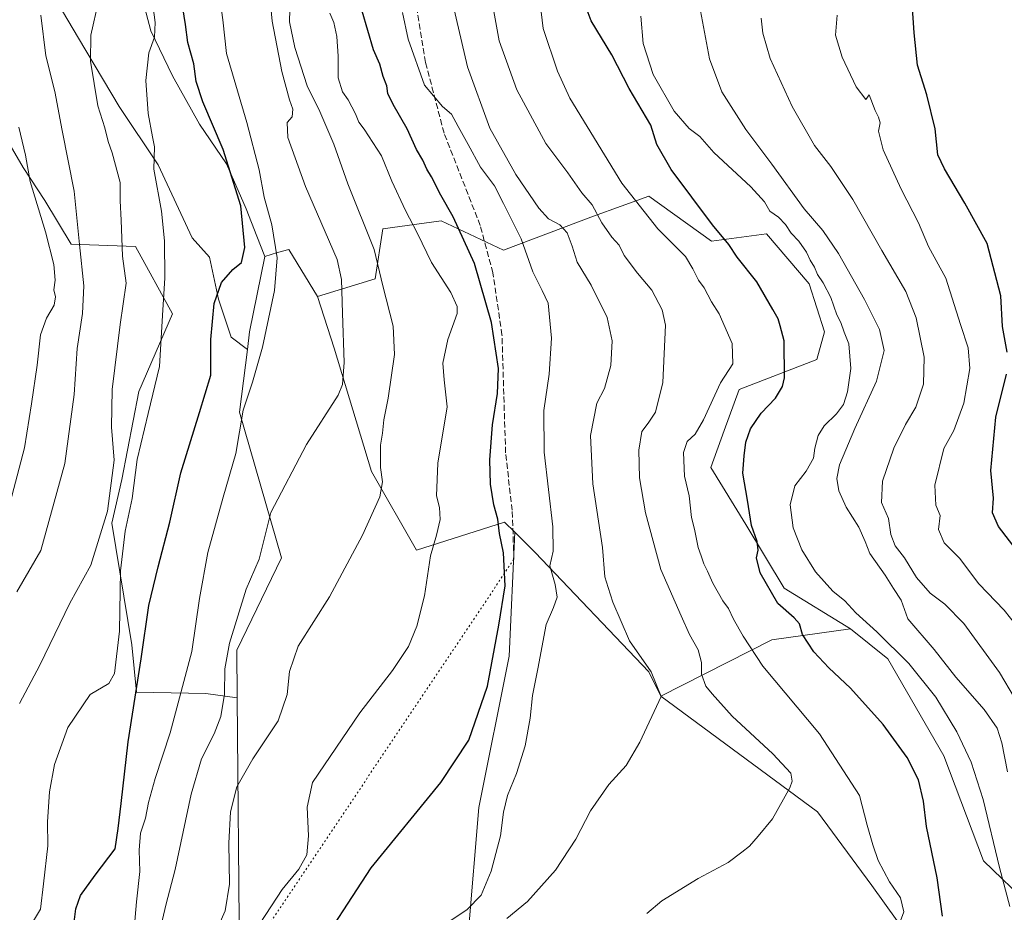
# Model space of a CAD drawing. Units: metres. Extents: x 552994 to 556432, y 4712432 to 4714782.
# Drawn here: x 554404 to 554676, y 4713238 to 4713484 of the extents above; entities that cross this region are included whole.
import ezdxf

# ---------------------------------------------------------------- set-up
doc = ezdxf.new("R2010")
doc.units = ezdxf.units.M
doc.header["$MEASUREMENT"] = 0
doc.linetypes.add('DGN Style 3', pattern=[2.307223458686699, 1.648016756204785, -0.6592067024819142])
doc.linetypes.add('DGN Style 5', pattern=[1.1536117293433497, 0.4944050268614355, -0.6592067024819142])
for name, color, linetype, lineweight in [('Arbolado forestal CxS', 92, 'Continuous', 0), ('Cultivos herbáceos CxS', 92, 'Continuous', 0), ('Cultivos leñosos CxS', 92, 'Continuous', 0), ('Curva de nivel maestra', 30, 'Continuous', 30), ('Curva de nivel normal', 30, 'Continuous', 0), ('Matorral CxS', 135, 'Continuous', 0), ('Senda', 7, 'DGN Style 3', 0), ('Senda virtual', 7, 'DGN Style 5', 0)]:
    doc.layers.add(name, color=color, linetype=linetype, lineweight=lineweight)

# ---------------------------------------------------------------- blocks, each defined once
blk = doc.blocks.new('*U9')
at = {"layer": 'Cultivos leñosos CxS', "color": 92, "linetype": 'Continuous', "lineweight": 0}
for points in [[(554695.9528999999, 4713131.034299999, 669.7608000000037), (554625.2260999996, 4713090.958100001, 664.667300000001), (554612.3980999999, 4713099.4715, 665.1199000000051), (554564.8793000003, 4713129.415899999, 673.5552000000025), (554542.1524999999, 4713125.2861, 678.1085000000021), (554537.0569000002, 4713131.2481, 678.917100000006), (554542.1529000001, 4713169.686899999, 680.7149000000063), (554533.4524999997, 4713195.192299999, 686.2826999999961), (554534.5636999998, 4713211.728499999, 688.218200000003), (554535.9555000003, 4713223.3795, 689.4602000000014), (554527.6919, 4713232.6721, 694.6071999999986), (554530.5373000001, 4713266.7455, 698.4113000000071), (554538.8967000004, 4713308.542500001, 699.6843999999984), (554540.4090999998, 4713342.7487, 698.8665000000037), (554546.0837000003, 4713337.074100001, 696.7066000000051), (554577.4669000005, 4713304.181100001, 690.1379000000015), (554580.7594999997, 4713297.5011, 689.995299999995), (554624.0159, 4713265.5723, 683.8902999999991), (554638.9823000003, 4713245.180299999, 681.3555000000051), (554667.4732999997, 4713205.538899999, 674.131899999993), (554693.4867000004, 4713139.882900001, 670.3074000000051)], [(554487.2965000002, 4713023.983100001, 689.8573000000034), (554462.7314999999, 4712984.323100001, 692.9510000000009), (554446.2018999998, 4712986.388300001, 699.1564999999973), (554445.1783999996, 4713006.2423, 700.9002000000038), (554447.3986999998, 4713039.312899999, 703.8944000000047), (554455.5011, 4713056.6021, 705.5578999999999), (554457.5673000002, 4713098.936899999, 705.4496000000072), (554462.7326999997, 4713129.9143, 699.1665999999968), (554474.5299000005, 4713158.766100001, 695.7271000000037), (554475.6648000004, 4713161.5415, 695.6272999999928), (554489.2214000003, 4713158.7819, 693.3027000000002), (554486.6098999997, 4713153.512499999, 693.2590000000055), (554491.9627, 4713132.710899999, 691.735799999995), (554493.7231000002, 4713090.675899999, 692.6411999999982), (554496.8217000002, 4713057.633500001, 691.0008999999991)]]:
    blk.add_polyline3d(points, close=True, dxfattribs=at)
blk = doc.blocks.new('*U17')
at = {"layer": 'Arbolado forestal CxS', "color": 92, "linetype": 'Continuous', "lineweight": 0}
for points in [[(554433.0477, 4713507.3477, 735.1304999999993), (554439.9885, 4713481.069900001, 730.9677999999985), (554445.9380999999, 4713468.673699999, 728.5777999999991), (554453.3750999998, 4713455.286699999, 726.6984999999986), (554460.8125, 4713444.378699999, 725.0543000000035), (554466.2663000004, 4713431.983100001, 724.4179000000004), (554469.1984999999, 4713424.461100001, 723.632500000007), (554471.3866999997, 4713418.8477, 722.2811999999976), (554467.2280000001, 4713398.0437, 722.3411000000052), (554466.6139000002, 4713393.1259, 722.0004000000046), (554462.0872999998, 4713396.574300001, 723.656099999993), (554458.6155000003, 4713406.990300001, 725.5850999999967), (554456.1749, 4713418.603700001, 726.7868000000017), (554451.3734999998, 4713423.915300001, 727.969299999997), (554441.9611000001, 4713444.085700001, 730.0644999999931), (554431.2039000001, 4713460.2225, 733.3227999999945), (554419.9985999997, 4713479.0481, 736.4535999999936), (554409.6897, 4713496.529300001, 739.9671999999993)], [(554396.7763999999, 4713456.835899999, 748.4440000000033), (554404.6744999997, 4713443.399800001, 746.0476999999955), (554410.6940000001, 4713434.283299999, 744.4692000000068), (554417.9016000004, 4713422.255000001, 741.7418999999937), (554417.9148000004, 4713422.227700001, 741.7388999999966), (554435.6661, 4713421.5701, 733.9636000000029), (554445.9112999998, 4713402.941500001, 729.6888000000035), (554436.5966999996, 4713381.5189, 732.607799999998), (554431.9397, 4713357.302300001, 734.1861000000063), (554429.1453, 4713345.1939, 734.5837999999932), (554434.7335000001, 4713311.662900001, 728.4223999999958), (554435.9789000005, 4713298.586100001, 726.3991999999998), (554455.1425000001, 4713298.206499999, 718.5182999999961), (554463.7659, 4713296.974500001, 714.0638999999939), (554464.4308000002, 4713225.1073, 706.5739999999934)]]:
    blk.add_polyline3d(points, dxfattribs=at)

msp = doc.modelspace()

# ---------------------------------------------------------------- linework, layer by layer
at = {"layer": 'Arbolado forestal CxS', "color": 92, "linetype": 'Continuous', "lineweight": 0, "extrusion": (0.6868284213231425, -0.1352402024551817, 0.7141266045335669), "elevation": -256101.2118021284, "flags": 128}
msp.add_lwpolyline([(4731740.661000249, 262295.1783070953), (4731719.445499605, 262295.2638764988), (4731714.501708291, 262294.7771737312)], dxfattribs=at)
at = {"layer": 'Arbolado forestal CxS', "color": 92, "linetype": 'Continuous', "lineweight": 0, "extrusion": (0.1989627541482139, 0.3357367480902575, 0.9207033498600602), "elevation": 1693403.372093077, "flags": 128}
msp.add_lwpolyline([(1925786.7383102, -3993331.578522861), (1925803.82169724, -3993316.672683795), (1925822.290471055, -3993285.258241042)], dxfattribs=at)
at = {"layer": 'Arbolado forestal CxS', "color": 92, "linetype": 'Continuous', "lineweight": 0}
for points in [[(554433.0477, 4713507.3477, 735.1304999999993), (554439.9885, 4713481.069900001, 730.9677999999985), (554445.9380999999, 4713468.673699999, 728.5777999999991), (554453.3750999998, 4713455.286699999, 726.6984999999986), (554460.8125, 4713444.378699999, 725.0543000000035), (554466.2663000004, 4713431.983100001, 724.4179000000004), (554469.1984999999, 4713424.461100001, 723.632500000007), (554471.3866999997, 4713418.8477, 722.2811999999976)], [(554466.6139000002, 4713393.1259, 722.0004000000046), (554462.0872999998, 4713396.574300001, 723.656099999993), (554458.6155000003, 4713406.990300001, 725.5850999999967), (554456.1749, 4713418.603700001, 726.7868000000017), (554451.3734999998, 4713423.915300001, 727.969299999997), (554441.9611000001, 4713444.085700001, 730.0644999999931), (554431.2039000001, 4713460.2225, 733.3227999999945), (554419.9985999997, 4713479.0481, 736.4535999999936), (554409.6897, 4713496.529300001, 739.9671999999993)], [(554367.1070999998, 4713491.150900001, 757.1257999999943), (554368.2325999998, 4713473.7062, 757.4872999999934), (554383.4879999999, 4713474.163699999, 753.1046000000061), (554396.7763999999, 4713456.835899999, 748.4440000000033), (554404.6744999997, 4713443.399800001, 746.0476999999955), (554410.6940000001, 4713434.283299999, 744.4692000000068), (554417.9016000004, 4713422.255000001, 741.7418999999937), (554417.9148000004, 4713422.227700001, 741.7388999999966), (554435.6661, 4713421.5701, 733.9636000000029), (554445.9112999998, 4713402.941500001, 729.6888000000035), (554436.5966999996, 4713381.5189, 732.607799999998), (554431.9397, 4713357.302300001, 734.1861000000063), (554429.1453, 4713345.1939, 734.5837999999932), (554434.7335000001, 4713311.662900001, 728.4223999999958), (554435.9789000005, 4713298.586100001, 726.3991999999998), (554455.1425000001, 4713298.206499999, 718.5182999999961), (554463.7659, 4713296.974500001, 714.0638999999939)], [(554693.4867000004, 4713139.882900001, 670.3074000000051), (554667.4732999997, 4713205.538899999, 674.131899999993), (554638.9823000003, 4713245.180299999, 681.3555000000051), (554624.0159, 4713265.5723, 683.8902999999991), (554580.7594999997, 4713297.5011, 689.995299999995), (554611.3935000002, 4713312.967700001, 677.735400000005), (554633.0867, 4713316.0647, 671.9182000000001), (554643.4167, 4713307.804300001, 671.3622000000032), (554658.9121000003, 4713280.9571, 672.6263000000035), (554669.8598999997, 4713252.040899999, 671.5449999999983), (554682.6709000003, 4713239.6547, 666.6315999999933)], [(554633.0867, 4713316.0647, 671.9182000000001), (554643.4167, 4713307.804300001, 671.3622000000032), (554658.9121000003, 4713280.9571, 672.6263000000035), (554669.8598999997, 4713252.040899999, 671.5449999999983), (554682.6709000003, 4713239.6547, 666.6315999999933), (554713.7147000004, 4713247.388300001, 652.5338999999949), (554738.4870999996, 4713246.361099999, 643.093200000003), (554758.0821000002, 4713260.3049, 636.3757000000041), (554752.6969, 4713296.070699999, 634.2874000000012)], [(554463.7659, 4713296.974500001, 714.0638999999939), (554464.4308000002, 4713225.1073, 706.5739999999934), (554470.8753000004, 4713185.1753, 698.840400000001), (554476.0399000002, 4713162.458900001, 695.5776999999945), (554475.6648000004, 4713161.5415, 695.6272999999928)], [(554580.7594999997, 4713297.5011, 689.995299999995), (554624.0159, 4713265.5723, 683.8902999999991), (554638.9823000003, 4713245.180299999, 681.3555000000051), (554667.4732999997, 4713205.538899999, 674.131899999993), (554693.4867000004, 4713139.882900001, 670.3074000000051), (554695.9528999999, 4713131.034299999, 669.7608000000037), (554625.2260999996, 4713090.958100001, 664.667300000001)]]:
    msp.add_polyline3d(points, dxfattribs=at)
at = {"layer": 'Cultivos herbáceos CxS', "color": 92, "linetype": 'Continuous', "lineweight": 0, "extrusion": (0.6868284213231425, -0.1352402024551817, 0.7141266045335669), "elevation": -256101.2118021284, "flags": 128}
msp.add_lwpolyline([(4731740.661000249, 262295.1783070953), (4731719.445499605, 262295.2638764988), (4731714.501708291, 262294.7771737312)], dxfattribs=at)
at = {"layer": 'Cultivos herbáceos CxS', "color": 92, "linetype": 'Continuous', "lineweight": 0}
for points in [[(554464.4308000002, 4713225.1073, 706.5739999999934), (554463.7659, 4713296.974500001, 714.0638999999939), (554463.6442999998, 4713310.1151, 714.9566999999952), (554476.0667000003, 4713335.685900001, 713.5629999999946), (554464.4561000001, 4713375.851700001, 721.3614999999991), (554466.6139000002, 4713393.1259, 722.0004000000046), (554467.2280000001, 4713398.0437, 722.3411000000052), (554471.3866999997, 4713418.8477, 722.2811999999976), (554474.8897000002, 4713419.8671, 720.6570000000065), (554478.0286999998, 4713420.7805, 719.3196999999927), (554485.9386999998, 4713407.752499999, 717.9401000000071), (554490.5295000002, 4713393.5087, 716.6230999999971), (554500.8601000002, 4713359.4341, 711.3705999999949), (554513.2556999996, 4713337.7501, 707.2747999999993), (554537.6343, 4713345.523700001, 699.846000000005), (554540.4090999998, 4713342.7487, 698.8665000000037), (554538.8967000004, 4713308.542500001, 699.6843999999984), (554530.5373000001, 4713266.7455, 698.4113000000071), (554527.6919, 4713232.6721, 694.6071999999986)], [(554485.9386999998, 4713407.752499999, 717.9401000000071), (554478.0286999998, 4713420.7805, 719.3196999999927), (554474.8897000002, 4713419.8671, 720.6570000000065), (554471.3866999997, 4713418.8477, 722.2811999999976)], [(554485.9386999998, 4713407.752499999, 717.9401000000071), (554490.5295000002, 4713393.5087, 716.6230999999971), (554500.8601000002, 4713359.4341, 711.3705999999949), (554513.2556999996, 4713337.7501, 707.2747999999993), (554537.6343, 4713345.523700001, 699.846000000005), (554540.4090999998, 4713342.7487, 698.8665000000037)], [(554466.6139000002, 4713393.1259, 722.0004000000046), (554464.4561000001, 4713375.851700001, 721.3614999999991), (554476.0667000003, 4713335.685900001, 713.5629999999946), (554463.6442999998, 4713310.1151, 714.9566999999952), (554463.7659, 4713296.974500001, 714.0638999999939)], [(554540.4090999998, 4713342.7487, 698.8665000000037), (554538.8967000004, 4713308.542500001, 699.6843999999984), (554530.5373000001, 4713266.7455, 698.4113000000071), (554527.6919, 4713232.6721, 694.6071999999986)], [(554463.7659, 4713296.974500001, 714.0638999999939), (554464.4308000002, 4713225.1073, 706.5739999999934), (554470.8753000004, 4713185.1753, 698.840400000001), (554476.0399000002, 4713162.458900001, 695.5776999999945), (554475.6648000004, 4713161.5415, 695.6272999999928)]]:
    msp.add_polyline3d(points, dxfattribs=at)
at = {"layer": 'Cultivos leñosos CxS', "color": 92, "linetype": 'Continuous', "lineweight": 0, "extrusion": (0.1989627541482139, 0.3357367480902575, 0.9207033498600602), "elevation": 1693403.372093077, "flags": 128}
msp.add_lwpolyline([(1925786.7383102, -3993331.578522861), (1925803.82169724, -3993316.672683795), (1925822.290471055, -3993285.258241042)], dxfattribs=at)
at = {"layer": 'Cultivos leñosos CxS', "color": 92, "linetype": 'Continuous', "lineweight": 0}
msp.add_polyline3d([(554633.0867, 4713316.0647, 671.9182000000001), (554611.3935000002, 4713312.967700001, 677.735400000005), (554580.7594999997, 4713297.5011, 689.995299999995), (554577.4669000005, 4713304.181100001, 690.1379000000015), (554546.0837000003, 4713337.074100001, 696.7066000000051), (554540.4090999998, 4713342.7487, 698.8665000000037), (554537.6343, 4713345.523700001, 699.846000000005), (554513.2556999996, 4713337.7501, 707.2747999999993), (554500.8601000002, 4713359.4341, 711.3705999999949), (554490.5295000002, 4713393.5087, 716.6230999999971), (554485.9386999998, 4713407.752499999, 717.9401000000071), (554501.8766999999, 4713412.6065, 711.5570000000008), (554503.9556999998, 4713426.476500001, 708.3147000000026), (554520.0796999997, 4713428.668299999, 701.5963000000047), (554537.3006999996, 4713420.574899999, 697.2743999999948), (554562.1637000004, 4713429.942500001, 685.7566999999982), (554577.4089000003, 4713435.490499999, 678.3227000000043), (554594.7326999997, 4713423.007300001, 676.3361000000004), (554609.9775, 4713425.088099999, 671.2874000000012), (554621.7577000001, 4713411.217900001, 670.7636000000057), (554625.9153000005, 4713398.0419, 671.186400000006), (554623.8365000002, 4713390.413699999, 672.3415999999997), (554602.3541000001, 4713382.0919, 679.2498999999953), (554598.2392999995, 4713370.822899999, 678.5869999999995), (554594.5280999999, 4713360.618100001, 678.4824999999983), (554604.2039000001, 4713344.8237, 675.5215000000027), (554614.8277000003, 4713327.306700001, 674.444399999993)], close=True, dxfattribs=at)
for points in [[(554633.0867, 4713316.0647, 671.9182000000001), (554614.8277000003, 4713327.306700001, 674.444399999993), (554604.2039000001, 4713344.8237, 675.5215000000027), (554594.5280999999, 4713360.618100001, 678.4824999999983), (554598.2392999995, 4713370.822899999, 678.5869999999995), (554602.3541000001, 4713382.0919, 679.2498999999953), (554623.8365000002, 4713390.413699999, 672.3415999999997), (554625.9153000005, 4713398.0419, 671.186400000006), (554621.7577000001, 4713411.217900001, 670.7636000000057), (554609.9775, 4713425.088099999, 671.2874000000012), (554594.7326999997, 4713423.007300001, 676.3361000000004), (554577.4089000003, 4713435.490499999, 678.3227000000043), (554562.1637000004, 4713429.942500001, 685.7566999999982), (554537.3006999996, 4713420.574899999, 697.2743999999948), (554520.0796999997, 4713428.668299999, 701.5963000000047), (554503.9556999998, 4713426.476500001, 708.3147000000026), (554501.8766999999, 4713412.6065, 711.5570000000008), (554485.9386999998, 4713407.752499999, 717.9401000000071)], [(554485.9386999998, 4713407.752499999, 717.9401000000071), (554490.5295000002, 4713393.5087, 716.6230999999971), (554500.8601000002, 4713359.4341, 711.3705999999949), (554513.2556999996, 4713337.7501, 707.2747999999993), (554537.6343, 4713345.523700001, 699.846000000005), (554540.4090999998, 4713342.7487, 698.8665000000037)], [(554540.4090999998, 4713342.7487, 698.8665000000037), (554538.8967000004, 4713308.542500001, 699.6843999999984), (554530.5373000001, 4713266.7455, 698.4113000000071), (554527.6919, 4713232.6721, 694.6071999999986)], [(554540.4090999998, 4713342.7487, 698.8665000000037), (554546.0837000003, 4713337.074100001, 696.7066000000051), (554577.4669000005, 4713304.181100001, 690.1379000000015), (554580.7594999997, 4713297.5011, 689.995299999995)], [(554580.7594999997, 4713297.5011, 689.995299999995), (554624.0159, 4713265.5723, 683.8902999999991), (554638.9823000003, 4713245.180299999, 681.3555000000051), (554667.4732999997, 4713205.538899999, 674.131899999993), (554693.4867000004, 4713139.882900001, 670.3074000000051), (554695.9528999999, 4713131.034299999, 669.7608000000037), (554625.2260999996, 4713090.958100001, 664.667300000001)]]:
    msp.add_polyline3d(points, dxfattribs=at)
at = {"layer": 'Curva de nivel maestra', "color": 30, "linetype": 'Continuous', "lineweight": 30, "flags": 128}
for points, elevation in [([(554658.5300000003, 4713236.720100001), (554657.04, 4713247.340100001), (554654.0800000001, 4713261.5001), (554653.3099999996, 4713268.460100001), (554651.8600000005, 4713274.360099999), (554648.7400000002, 4713280.5701), (554642.1299999999, 4713289.630100001), (554633.1399999997, 4713299.640100001), (554627.1100000005, 4713305.280099999), (554623.0199999996, 4713309.710100001), (554619.8700000001, 4713314.5001), (554619.0300000003, 4713317.460100001), (554617.5700000003, 4713319.0801), (554613.0599999996, 4713323.0701), (554608.2000000002, 4713331.470100001), (554607.1500000004, 4713335.610099999), (554607.5999999996, 4713337.7601), (554607.3200000003, 4713340.130100001), (554605.7999999998, 4713344.5601), (554604.7199999997, 4713351.600099999), (554603.4000000004, 4713359.030099999), (554603.7300000004, 4713363.7501), (554604.2000000002, 4713367.610099999), (554605.54, 4713371.200099999), (554608.4600000001, 4713375.610099999), (554612.4500000002, 4713379.7501), (554614.3499999996, 4713382.890100001), (554614.8799999999, 4713385.360099999), (554614.7800000003, 4713395.540100001), (554613.75, 4713399.710100001), (554613.1900000004, 4713401.630100001), (554611.7000000002, 4713404.190099999), (554607.2999999998, 4713411.790100001), (554601.79, 4713418.610099999), (554599.5700000003, 4713422.1501), (554595.0199999996, 4713427.550100001), (554583.6200000001, 4713442.840100001), (554579.6900000004, 4713449.7401), (554577.9500000002, 4713455.0701), (554572, 4713465.170100001), (554567.2400000002, 4713474.450099999), (554561.5300000003, 4713483.8301), (554558.2199999997, 4713492.7301)], 675), ([(554418.29, 4713231.440099999), (554419.2300000004, 4713238.770099999), (554420.4900000002, 4713242.440099999), (554424.54, 4713248.100099999), (554430.0499999998, 4713255.3101), (554430.8799999999, 4713260.920100001), (554431.7199999997, 4713267.860099999), (554433.6799999997, 4713284.9001), (554437.25, 4713307.7601), (554439.3899999997, 4713322.4801), (554441.9400000004, 4713333.120100001), (554445.1699999999, 4713345.5101), (554448.2199999997, 4713359.110099999), (554453.4199999999, 4713375.7401), (554456.4900000002, 4713386.040100001), (554456.4800000004, 4713395.940099999), (554457.4100000003, 4713405.870100001), (554459.4900000002, 4713411.610099999), (554462.5599999996, 4713415.2601), (554464.9800000004, 4713417.1501), (554465.8700000001, 4713421.3201), (554464.8099999996, 4713432.8101), (554459.9600000001, 4713448.370100001), (554454.2800000003, 4713461.520099999), (554452.4900000002, 4713467.0701), (554451.8399999999, 4713472.0001), (554450.2000000002, 4713477.8301), (554449.5499999998, 4713482.840100001), (554448.5099999999, 4713489.1501)], 725), ([(554676.4199999999, 4713392.420100001), (554675.1200000001, 4713399.460100001), (554674.6600000003, 4713407.9301), (554670.8799999999, 4713422.370100001), (554664.7000000002, 4713433.520099999), (554659.1100000005, 4713442.970100001), (554657.2100000001, 4713446.9001), (554656.5300000003, 4713454.0701), (554654.2300000004, 4713463.380100001), (554651.6399999997, 4713471.610099999), (554650.7000000002, 4713480.5101), (554650.1699999999, 4713488.7601)], 650), ([(554484.1299999999, 4713224.4801), (554500.7800000003, 4713250.0801), (554519.9900000002, 4713273.6501), (554527.7199999997, 4713285.3201), (554532.8799999999, 4713300.2401), (554536.0700000003, 4713317.030099999), (554537.7999999998, 4713327.940099999), (554537.3399999999, 4713337.0001), (554536.2199999997, 4713342.360099999), (554535.7199999997, 4713346.3301), (554534.6200000001, 4713350.2501), (554533.7100000001, 4713355.9801), (554533.5199999996, 4713362.670100001), (554534.2800000003, 4713372.3201), (554535.6399999997, 4713381.040100001), (554535.8899999997, 4713387.940099999), (554534.04, 4713400.620100001), (554529.3399999999, 4713416.870100001), (554523.4299999997, 4713429.790100001), (554520.0499999998, 4713435.780099999), (554517.4800000004, 4713440.840100001), (554516.1299999999, 4713442.920100001), (554515, 4713445.440099999), (554513.3200000003, 4713448.360099999), (554510.7100000001, 4713454.0101), (554506.8200000003, 4713460.720100001), (554505.4199999999, 4713463.7501), (554505.0999999996, 4713465.9001), (554504.0599999996, 4713468.520099999), (554503.1299999999, 4713471.920100001), (554501.3799999999, 4713475.840100001), (554498.2800000003, 4713486.5001)], 700.0000000000001), ([(554680.0999999996, 4713336.390100001), (554673.9699999997, 4713344.3301), (554672.3700000001, 4713348.020099999), (554672.5700000003, 4713352.100099999), (554671.8899999997, 4713359.770099999), (554673.2800000003, 4713374.5001), (554676.2100000001, 4713386.350099999)], 650)]:
    msp.add_lwpolyline(points, dxfattribs=dict(at, elevation=elevation))
at = {"layer": 'Curva de nivel normal', "color": 30, "linetype": 'Continuous', "lineweight": 0, "flags": 128}
for points, elevation in [([(554441.5999999996, 4713229.0801), (554444.1200000001, 4713239.800100001), (554446.6900000004, 4713249.640100001), (554451.0599999996, 4713270.390100001), (554453.8899999997, 4713280.170100001), (554457.4699999997, 4713287.040100001), (554459.2800000003, 4713291.860099999), (554460.2599999999, 4713298.040100001), (554460.3499999996, 4713305.0101), (554461.6600000003, 4713312.0801), (554466.3099999996, 4713327.0101), (554469.8200000003, 4713335.2501), (554473.0999999996, 4713348.140100001), (554482.9500000002, 4713366.920100001), (554491.6500000004, 4713380.540100001), (554492.8600000005, 4713383.520099999), (554493.29, 4713389.5601), (554492.8300000001, 4713403.170100001), (554492.5800000001, 4713412.5001), (554491.3700000001, 4713417.960100001), (554482.6500000004, 4713438.110099999), (554477.8099999996, 4713451.6601), (554477.5800000001, 4713455.8301), (554478.9500000002, 4713457.3201), (554479.1699999999, 4713459.4801), (554478.2300000004, 4713462.020099999), (554476.1100000005, 4713469.9001), (554473.4299999997, 4713483.7401), (554471.5199999996, 4713504.020099999)], 715), ([(554405.4699999997, 4713231.9801), (554409.5099999999, 4713238.720100001), (554410.3099999996, 4713245.6801), (554411.4600000001, 4713256.190099999), (554411.4000000004, 4713262.770099999), (554411.9400000004, 4713271.100099999), (554413.3799999999, 4713278.620100001), (554417.0099999999, 4713288.790100001), (554423.1500000004, 4713297.9001), (554428.3399999999, 4713300.920100001), (554429.9000000004, 4713303.7301), (554431.3099999996, 4713315.390100001), (554431.6100000005, 4713332.0601), (554432.8399999999, 4713343.0001), (554434.7699999996, 4713352.0601), (554436.2100000001, 4713362.7401), (554439.2000000002, 4713375.5001), (554442.3499999996, 4713388.420100001), (554443.1799999997, 4713402.530099999), (554443.7800000003, 4713412.950099999), (554443.7199999997, 4713423.170100001), (554442.8799999999, 4713431.3301), (554440.7999999998, 4713442.920100001), (554440.9400000004, 4713449.050100001), (554440.3600000005, 4713451.8201), (554439.25, 4713458.2601), (554438.5999999996, 4713467.4101), (554439.4299999997, 4713475.0601), (554440.9800000004, 4713479.350099999), (554441.0999999996, 4713483.4001), (554439.8799999999, 4713493.280099999)], 730), ([(554435.3200000003, 4713233.220100001), (554435.9500000002, 4713240.700099999), (554436.9100000003, 4713249.0601), (554436.75, 4713254.9801), (554437.0999999996, 4713259.6601), (554438.5099999999, 4713263.770099999), (554439.3099999996, 4713268.100099999), (554441.1600000003, 4713274.7601), (554445.29, 4713287.350099999), (554451.2300000004, 4713309.7601), (554453.3499999996, 4713324.4301), (554455.7199999997, 4713337.090100001), (554459.8799999999, 4713352.420100001), (554463.3899999997, 4713364.420100001), (554465.4600000001, 4713376.420100001), (554467.9900000002, 4713384.0801), (554470.7699999996, 4713393.7501), (554474.1299999999, 4713409.420100001), (554474.7800000003, 4713418.460100001), (554473.3899999997, 4713427.5601), (554471.2199999997, 4713435.200099999), (554469.8099999996, 4713442.690099999), (554466.4900000002, 4713455.8101), (554460.8399999999, 4713474.8101), (554459.8099999996, 4713484.0801), (554458.5999999996, 4713493.0001)], 720), ([(554576.8499999996, 4713237.4801), (554581.0199999996, 4713240.960100001), (554591.0199999996, 4713247.1501), (554599.3799999999, 4713251.590100001), (554603.1100000005, 4713254.370100001), (554605.2599999999, 4713256.0701), (554607.5899999999, 4713258.800100001), (554611.6100000005, 4713263.610099999), (554616.3499999996, 4713272.190099999), (554617.0199999996, 4713273.9901), (554616.6900000004, 4713276.170100001), (554611.7000000002, 4713281.540100001), (554600.4500000002, 4713291.950099999), (554594.9199999999, 4713298.0801), (554593.1399999997, 4713300.2401), (554592, 4713303.5801), (554592.0199999996, 4713306.780099999), (554591.0700000003, 4713310.220100001), (554588.6600000003, 4713314.4801), (554586.3499999996, 4713319.6601), (554580.7699999996, 4713332.440099999), (554576.4900000002, 4713348.0801), (554574.8700000001, 4713357.7501), (554574.6500000004, 4713365.3301), (554575.4699999997, 4713370.550100001), (554577.2699999996, 4713372.8101), (554579.2699999996, 4713375.890100001), (554581.2800000003, 4713384.0101), (554582.0599999996, 4713399.870100001), (554581.1500000004, 4713404.0601), (554578.2699999996, 4713409.550100001), (554574.3099999996, 4713414.190099999), (554570.6600000003, 4713419.110099999), (554569.2199999997, 4713421.9101), (554567.1900000004, 4713424.140100001), (554564.4600000001, 4713428.0801), (554561.8399999999, 4713433.050100001), (554558.9800000004, 4713436.350099999), (554555.0499999998, 4713441.860099999), (554549, 4713449.9901), (554541.0199999996, 4713464.800100001), (554536.0999999996, 4713478.370100001), (554533.5599999996, 4713492.590100001)], 685), ([(554458.7100000001, 4713234.2601), (554460.4600000001, 4713238.2401), (554461.6799999997, 4713245.620100001), (554461.4600000001, 4713256.870100001), (554461.9500000002, 4713265.540100001), (554463.7000000002, 4713272.460100001), (554468.1200000001, 4713280.130100001), (554475.0700000003, 4713290.6601), (554477.6299999999, 4713297.890100001), (554478.2100000001, 4713304.290100001), (554480.6100000005, 4713311.280099999), (554489.25, 4713324.920100001), (554498.3799999999, 4713341.870100001), (554503.1699999999, 4713352.4801), (554503.9100000003, 4713356.630100001), (554503.3200000003, 4713360.550100001), (554503.3399999999, 4713366.7501), (554503.9100000003, 4713370.0801), (554504.29, 4713373.7501), (554505.4500000002, 4713379.7501), (554507.1900000004, 4713391.790100001), (554506.8099999996, 4713399.620100001), (554503.9900000002, 4713410.700099999), (554501.5800000001, 4713420.770099999), (554494.3600000005, 4713438.8201), (554490.4900000002, 4713449.770099999), (554486.5899999999, 4713458.8101), (554483.1100000005, 4713465.9101), (554479.6799999997, 4713476.4801), (554478.2699999996, 4713483.600099999), (554478.4000000004, 4713490.4001)], 710), ([(554538.2400000002, 4713236.100099999), (554543.9699999997, 4713240.770099999), (554551.7100000001, 4713249.4801), (554557.25, 4713257.960100001), (554561.3399999999, 4713265.8101), (554566.3799999999, 4713273.110099999), (554571.1399999997, 4713278.3101), (554574.9500000002, 4713284.7601), (554580.8799999999, 4713297.370100001), (554578.0800000001, 4713304.1501), (554572.1399999997, 4713312.7601), (554569.8399999999, 4713318.090100001), (554567.5300000003, 4713323.4301), (554566.1900000004, 4713327.4301), (554565.3200000003, 4713330.440099999), (554564.6299999999, 4713338.460100001), (554561.9800000004, 4713356.100099999), (554561.3799999999, 4713369.420100001), (554563.0700000003, 4713378.350099999), (554565.2300000004, 4713382.340100001), (554566.9800000004, 4713388.7501), (554567.3300000001, 4713395.5001), (554565.9199999999, 4713402.0101), (554561.54, 4713410.940099999), (554557.6600000003, 4713417.2501), (554556.3200000003, 4713421.700099999), (554554.9400000004, 4713425.370100001), (554552.8899999997, 4713427.520099999), (554549.7400000002, 4713429.2301), (554547.0599999996, 4713432.130100001), (554540.6799999997, 4713441.470100001), (554533.5199999996, 4713454.2601), (554527.4000000004, 4713471.120100001), (554522.6699999999, 4713491.420100001)], 690), ([(554646.9000000004, 4713235.450099999), (554647.8700000001, 4713237.9801), (554646.9600000001, 4713241.770099999), (554643.8799999999, 4713246.2601), (554640.7300000004, 4713252.140100001), (554639.29, 4713256.470100001), (554637.6900000004, 4713261.860099999), (554635.5800000001, 4713270.0801), (554624.5300000003, 4713287.030099999), (554608.9299999997, 4713305.770099999), (554603.5, 4713314.0001), (554600.8399999999, 4713318.670100001), (554599.4600000001, 4713321.630100001), (554597.9000000004, 4713323.7301), (554595.1200000001, 4713328.610099999), (554593.6600000003, 4713331.950099999), (554592.6100000005, 4713333.950099999), (554591.9100000003, 4713336.200099999), (554591.0499999998, 4713338.540100001), (554590.0800000001, 4713343.5601), (554589.25, 4713346.7301), (554588.5700000003, 4713352.720100001), (554587.29, 4713358.1601), (554587.0599999996, 4713364.700099999), (554588.0499999998, 4713367.7501), (554590.2100000001, 4713369.7501), (554592.5800000001, 4713373.7501), (554597.2400000002, 4713383.940099999), (554600.6500000004, 4713389.170100001), (554600.4400000004, 4713394.790100001), (554596.8399999999, 4713402.9901), (554594.7800000003, 4713406.2601), (554592.6799999997, 4713410.1601), (554591.1399999997, 4713412.280099999), (554589.6200000001, 4713415.4101), (554587.5499999998, 4713418.8101), (554579.9199999999, 4713426.4301), (554570.0199999996, 4713439.0801), (554555.6699999999, 4713462.470100001), (554552.2000000002, 4713469.960100001), (554548.2599999999, 4713481.7401), (554547.1600000003, 4713491.0601)], 680), ([(554403.6900000004, 4713295.4101), (554409.29, 4713306.0001), (554417.6200000001, 4713323.090100001), (554423.3700000001, 4713333.620100001), (554427.9500000002, 4713348.540100001), (554429.8600000005, 4713362.620100001), (554429.0999999996, 4713371.7501), (554429.2300000004, 4713382.130100001), (554431.4699999997, 4713400.020099999), (554433.1100000005, 4713411.4901), (554432.1200000001, 4713418.940099999), (554431.7800000003, 4713428.8201), (554431.4900000002, 4713434.200099999), (554431.4600000001, 4713439.2601), (554429.29, 4713447.4101), (554428.1200000001, 4713450.5701), (554427.2100000001, 4713454.3201), (554425.3399999999, 4713460.350099999), (554423.2800000003, 4713472.6801), (554423.3499999996, 4713479.880100001), (554425.4900000002, 4713489.280099999)], 735), ([(554402.9199999999, 4713326.2301), (554409.5899999999, 4713337.700099999), (554416.2199999997, 4713361.710100001), (554418.7800000003, 4713380.7401), (554419.5700000003, 4713393.420100001), (554421.1200000001, 4713403.0801), (554421.4199999999, 4713410.7501), (554420.2300000004, 4713422.110099999), (554418.8099999996, 4713436.800100001), (554415.4500000002, 4713453.5701), (554413.4100000003, 4713464.3301), (554410.9199999999, 4713474.1501), (554409.54, 4713485.4001)], 740), ([(554468.5499999998, 4713232.4301), (554476.2000000002, 4713244.100099999), (554480.7999999998, 4713249.720100001), (554482.9900000002, 4713253.6501), (554483.4800000004, 4713258.920100001), (554483.0800000001, 4713266.790100001), (554484.54, 4713273.6601), (554497.6600000003, 4713292.850099999), (554506.7000000002, 4713304.530099999), (554511.0499999998, 4713311.1801), (554513.3499999996, 4713316.7401), (554515.5199999996, 4713325.110099999), (554517.1799999997, 4713336.1601), (554518.8600000005, 4713341.880100001), (554519.8200000003, 4713346.2601), (554519.6100000005, 4713349.540100001), (554518.8499999996, 4713352.7501), (554519.1600000003, 4713361.7501), (554521.7400000002, 4713377.300100001), (554520.9299999997, 4713384.800100001), (554520.5599999996, 4713389.340100001), (554521.9199999999, 4713395.9301), (554524.54, 4713403.120100001), (554524.5599999996, 4713405.0101), (554522.7599999999, 4713408.840100001), (554517.4400000004, 4713417.190099999), (554513.6100000005, 4713425.190099999), (554510.2400000002, 4713431.4801), (554506.5, 4713439.600099999), (554503.6399999997, 4713446.590100001), (554498.8600000005, 4713453.9901), (554497.3600000005, 4713455.890100001), (554496.4800000004, 4713458.220100001), (554494.4600000001, 4713462.050100001), (554492.8700000001, 4713464.2401), (554491.6900000004, 4713468.1601), (554491.6699999999, 4713474.100099999), (554491.3300000001, 4713479.5001), (554490.4900000002, 4713483.370100001), (554489.3300000001, 4713485.920100001)], 705), ([(554509.4299999997, 4713486.170100001), (554510.9900000002, 4713478.7501), (554515.4900000002, 4713466.0701), (554520.4500000002, 4713460.190099999), (554522.9900000002, 4713458.0601), (554524.7699999996, 4713454.6801), (554527.5999999996, 4713449.7401), (554530.9500000002, 4713443.420100001), (554534.8200000003, 4713438.290100001), (554537.3399999999, 4713433.4801), (554542.2400000002, 4713423.710100001), (554545.3899999997, 4713414.530099999), (554548, 4713409.4101), (554549.6299999999, 4713405.920100001), (554550.5599999996, 4713396.2401), (554549.9699999997, 4713386.370100001), (554548.4600000001, 4713376.340100001), (554548.54, 4713364.800100001), (554550.9699999997, 4713344.1801), (554551.0599999996, 4713337.440099999), (554550.0999999996, 4713333.470100001), (554551.5800000001, 4713328.280099999), (554552.0899999999, 4713324.790100001), (554551.1200000001, 4713321.9101), (554549.0800000001, 4713317.220100001), (554546.8399999999, 4713305.040100001), (554545.29, 4713297.670100001), (554544.6500000004, 4713291.4301), (554543.29, 4713283.7601), (554540.9199999999, 4713276.090100001), (554538.4299999997, 4713270.090100001), (554537.3300000001, 4713265.4301), (554536.5300000003, 4713258.880100001), (554533.9500000002, 4713249.200099999), (554531.1799999997, 4713242.5001), (554527.2400000002, 4713238.590100001), (554516.6299999999, 4713231.4001)], 695.0000000000001), ([(554677.0899999999, 4713239.4101), (554674.2599999999, 4713250.170100001), (554669.7400000002, 4713268.9801), (554666.4199999999, 4713279.2401), (554662.4600000001, 4713287.620100001), (554656.7199999997, 4713297.220100001), (554649.2699999996, 4713306.440099999), (554640.3899999997, 4713315.2301), (554634.5899999999, 4713320.420100001), (554631.5199999996, 4713323.800100001), (554628.2100000001, 4713326.470100001), (554623.4699999997, 4713331.7401), (554619.6799999997, 4713337.870100001), (554617.2999999998, 4713343.920100001), (554616.4500000002, 4713350.300100001), (554617.7300000004, 4713355.5101), (554620.9299999997, 4713359.520099999), (554622.8899999997, 4713363.170100001), (554623.2699999996, 4713365.9001), (554624.2000000002, 4713369.380100001), (554625.8499999996, 4713372.0801), (554629.2999999998, 4713375.420100001), (554631.1900000004, 4713377.920100001), (554632.3200000003, 4713381.420100001), (554633.2400000002, 4713387.920100001), (554632.7000000002, 4713394.7401), (554631.3600000005, 4713397.9101), (554630.4500000002, 4713400.610099999), (554629.3499999996, 4713402.7501), (554627.6799999997, 4713407.4801), (554625.5700000003, 4713411.550100001), (554623.9900000002, 4713413.800100001), (554623.2100000001, 4713415.850099999), (554621.9900000002, 4713417.770099999), (554620.9500000002, 4713420.0001), (554618.8700000001, 4713423.020099999), (554616.7300000004, 4713425.210100001), (554615.2199999997, 4713427.6801), (554613.2400000002, 4713429.640100001), (554610.8799999999, 4713431.340100001), (554609.3799999999, 4713433.860099999), (554605.6200000001, 4713438.0001), (554595.4299999997, 4713447.5001), (554591.5, 4713451.970100001), (554588.5800000001, 4713454.120100001), (554584.4600000001, 4713458.9301), (554578.6600000003, 4713469.0801), (554575.8399999999, 4713477.5801), (554575.2100000001, 4713485.1501)], 670), ([(554676.4600000001, 4713276.590100001), (554674.8700000001, 4713284.620100001), (554673.5800000001, 4713288.600099999), (554670.0199999996, 4713293.8301), (554662.2400000002, 4713302.7301), (554656.1799999997, 4713310.300100001), (554648.9400000004, 4713318.780099999), (554647.1200000001, 4713323.960100001), (554645, 4713327.170100001), (554642.7300000004, 4713330.860099999), (554638.4400000004, 4713336.8301), (554637.1399999997, 4713340.1601), (554635.4299999997, 4713344.1501), (554631.9600000001, 4713349.670100001), (554629.9400000004, 4713354.100099999), (554629.3899999997, 4713357.550100001), (554630.1299999999, 4713361.290100001), (554634.3300000001, 4713371.350099999), (554640.3399999999, 4713384.380100001), (554642.4000000004, 4713392.890100001), (554641.0899999999, 4713398.6601), (554636.9600000001, 4713406.9101), (554629.8300000001, 4713419.6501), (554625.4800000004, 4713425.960100001), (554620.3499999996, 4713431.940099999), (554611.4299999997, 4713444.3201), (554604.2400000002, 4713453.8301), (554597.5999999996, 4713464.2501), (554594.2100000001, 4713473.380100001), (554591.75, 4713486.6501)], 664.9999999999999), ([(554682.5499999998, 4713289.9801), (554674.25, 4713304.040100001), (554664.4299999997, 4713317.550100001), (554659.2100000001, 4713322.890100001), (554655.1600000003, 4713325.870100001), (554651.3600000005, 4713330.190099999), (554647.9900000002, 4713335.6801), (554645.4800000004, 4713338.960100001), (554644.2199999997, 4713342.0801), (554643.5800000001, 4713346.460100001), (554641.7199999997, 4713350.9301), (554641.9299999997, 4713356.7601), (554645.0999999996, 4713365.9001), (554648.3099999996, 4713372.440099999), (554651.1600000003, 4713377.190099999), (554653.2999999998, 4713383.5601), (554653.4800000004, 4713391.030099999), (554651.2100000001, 4713401.890100001), (554648.4400000004, 4713409.1501), (554641.7599999999, 4713420.440099999), (554633.79, 4713434.520099999), (554627.7000000002, 4713443.610099999), (554623.2199999997, 4713449.4801), (554617.0499999998, 4713460.200099999), (554610.9400000004, 4713473.420100001), (554608.8799999999, 4713480.450099999), (554608.4800000004, 4713484.630100001)], 660), ([(554680.8200000003, 4713314.600099999), (554675.54, 4713321.200099999), (554668.5999999996, 4713328.5101), (554663.2400000002, 4713335.5101), (554658.9500000002, 4713339.7601), (554657.4000000004, 4713343.4801), (554657.9199999999, 4713347.350099999), (554656.6699999999, 4713350.1601), (554656.4000000004, 4713355.7301), (554658.9299999997, 4713365.8301), (554661.6399999997, 4713370.7501), (554664.3899999997, 4713378.290100001), (554666.0599999996, 4713387.9001), (554665.6500000004, 4713393.620100001), (554663.5199999996, 4713400.040100001), (554659.4699999997, 4713412.8101), (554654.6200000001, 4713421.5801), (554651.9000000004, 4713428.140100001), (554647.1100000005, 4713437.420100001), (554642.1200000001, 4713448.220100001), (554640.8399999999, 4713453.4001), (554641.3499999996, 4713455.690099999), (554640.8799999999, 4713457.290100001), (554639.9299999997, 4713459.0801), (554638.2599999999, 4713463.390100001), (554637.3300000001, 4713462.170100001), (554634.6600000003, 4713465.6601), (554630.8099999996, 4713473.780099999), (554628.9699999997, 4713479.9001), (554629.4400000004, 4713485.4001)], 655), ([(554400.0800000001, 4713347.0601), (554405.0800000001, 4713365.960100001), (554407, 4713378.120100001), (554408.5300000003, 4713388.790100001), (554409.4800000004, 4713397.200099999), (554411.1100000005, 4713401.800100001), (554413.2400000002, 4713405.420100001), (554413.6200000001, 4713407.690099999), (554413.2000000002, 4713409.5801), (554413.5199999996, 4713412.3101), (554413.1399999997, 4713416.590100001), (554410.8700000001, 4713425.610099999), (554406.5899999999, 4713439.540100001), (554405.3499999996, 4713446.7401), (554403.54, 4713454.4901)], 745.0000000000001)]:
    msp.add_lwpolyline(points, dxfattribs=dict(at, elevation=elevation))
at = {"layer": 'Matorral CxS', "color": 135, "linetype": 'Continuous', "lineweight": 0}
for points in [[(554682.6709000003, 4713239.6547, 666.6315999999933), (554669.8598999997, 4713252.040899999, 671.5449999999983), (554658.9121000003, 4713280.9571, 672.6263000000035), (554643.4167, 4713307.804300001, 671.3622000000032), (554633.0867, 4713316.0647, 671.9182000000001), (554614.8277000003, 4713327.306700001, 674.444399999993), (554604.2039000001, 4713344.8237, 675.5215000000027), (554594.5280999999, 4713360.618100001, 678.4824999999983), (554598.2392999995, 4713370.822899999, 678.5869999999995), (554602.3541000001, 4713382.0919, 679.2498999999953), (554623.8365000002, 4713390.413699999, 672.3415999999997), (554625.9153000005, 4713398.0419, 671.186400000006), (554621.7577000001, 4713411.217900001, 670.7636000000057), (554609.9775, 4713425.088099999, 671.2874000000012), (554594.7326999997, 4713423.007300001, 676.3361000000004), (554577.4089000003, 4713435.490499999, 678.3227000000043), (554562.1637000004, 4713429.942500001, 685.7566999999982), (554537.3006999996, 4713420.574899999, 697.2743999999948), (554520.0796999997, 4713428.668299999, 701.5963000000047), (554503.9556999998, 4713426.476500001, 708.3147000000026), (554501.8766999999, 4713412.6065, 711.5570000000008), (554485.9386999998, 4713407.752499999, 717.9401000000071), (554478.0286999998, 4713420.7805, 719.3196999999927), (554474.8897000002, 4713419.8671, 720.6570000000065), (554471.3866999997, 4713418.8477, 722.2811999999976), (554469.1984999999, 4713424.461100001, 723.632500000007), (554466.2663000004, 4713431.983100001, 724.4179000000004), (554460.8125, 4713444.378699999, 725.0543000000035), (554453.3750999998, 4713455.286699999, 726.6984999999986), (554445.9380999999, 4713468.673699999, 728.5777999999991), (554439.9885, 4713481.069900001, 730.9677999999985), (554433.0477, 4713507.3477, 735.1304999999993)], [(554433.0477, 4713507.3477, 735.1304999999993), (554439.9885, 4713481.069900001, 730.9677999999985), (554445.9380999999, 4713468.673699999, 728.5777999999991), (554453.3750999998, 4713455.286699999, 726.6984999999986), (554460.8125, 4713444.378699999, 725.0543000000035), (554466.2663000004, 4713431.983100001, 724.4179000000004), (554469.1984999999, 4713424.461100001, 723.632500000007), (554471.3866999997, 4713418.8477, 722.2811999999976)], [(554409.6897, 4713496.529300001, 739.9671999999993), (554419.9985999997, 4713479.0481, 736.4535999999936), (554431.2039000001, 4713460.2225, 733.3227999999945), (554441.9611000001, 4713444.085700001, 730.0644999999931), (554451.3734999998, 4713423.915300001, 727.969299999997), (554456.1749, 4713418.603700001, 726.7868000000017), (554458.6155000003, 4713406.990300001, 725.5850999999967), (554462.0872999998, 4713396.574300001, 723.656099999993), (554466.6139000002, 4713393.1259, 722.0004000000046), (554464.4561000001, 4713375.851700001, 721.3614999999991), (554476.0667000003, 4713335.685900001, 713.5629999999946), (554463.6442999998, 4713310.1151, 714.9566999999952), (554463.7659, 4713296.974500001, 714.0638999999939), (554455.1425000001, 4713298.206499999, 718.5182999999961), (554435.9789000005, 4713298.586100001, 726.3991999999998), (554434.7335000001, 4713311.662900001, 728.4223999999958), (554429.1453, 4713345.1939, 734.5837999999932), (554431.9397, 4713357.302300001, 734.1861000000063), (554436.5966999996, 4713381.5189, 732.607799999998), (554445.9112999998, 4713402.941500001, 729.6888000000035), (554435.6661, 4713421.5701, 733.9636000000029), (554417.9148000004, 4713422.227700001, 741.7388999999966), (554417.9016000004, 4713422.255000001, 741.7418999999937), (554410.6940000001, 4713434.283299999, 744.4692000000068), (554404.6744999997, 4713443.399800001, 746.0476999999955), (554396.7763999999, 4713456.835899999, 748.4440000000033)], [(554466.6139000002, 4713393.1259, 722.0004000000046), (554462.0872999998, 4713396.574300001, 723.656099999993), (554458.6155000003, 4713406.990300001, 725.5850999999967), (554456.1749, 4713418.603700001, 726.7868000000017), (554451.3734999998, 4713423.915300001, 727.969299999997), (554441.9611000001, 4713444.085700001, 730.0644999999931), (554431.2039000001, 4713460.2225, 733.3227999999945), (554419.9985999997, 4713479.0481, 736.4535999999936), (554409.6897, 4713496.529300001, 739.9671999999993)], [(554367.1070999998, 4713491.150900001, 757.1257999999943), (554368.2325999998, 4713473.7062, 757.4872999999934), (554383.4879999999, 4713474.163699999, 753.1046000000061), (554396.7763999999, 4713456.835899999, 748.4440000000033), (554404.6744999997, 4713443.399800001, 746.0476999999955), (554410.6940000001, 4713434.283299999, 744.4692000000068), (554417.9016000004, 4713422.255000001, 741.7418999999937), (554417.9148000004, 4713422.227700001, 741.7388999999966), (554435.6661, 4713421.5701, 733.9636000000029), (554445.9112999998, 4713402.941500001, 729.6888000000035), (554436.5966999996, 4713381.5189, 732.607799999998), (554431.9397, 4713357.302300001, 734.1861000000063), (554429.1453, 4713345.1939, 734.5837999999932), (554434.7335000001, 4713311.662900001, 728.4223999999958), (554435.9789000005, 4713298.586100001, 726.3991999999998), (554455.1425000001, 4713298.206499999, 718.5182999999961), (554463.7659, 4713296.974500001, 714.0638999999939)], [(554633.0867, 4713316.0647, 671.9182000000001), (554614.8277000003, 4713327.306700001, 674.444399999993), (554604.2039000001, 4713344.8237, 675.5215000000027), (554594.5280999999, 4713360.618100001, 678.4824999999983), (554598.2392999995, 4713370.822899999, 678.5869999999995), (554602.3541000001, 4713382.0919, 679.2498999999953), (554623.8365000002, 4713390.413699999, 672.3415999999997), (554625.9153000005, 4713398.0419, 671.186400000006), (554621.7577000001, 4713411.217900001, 670.7636000000057), (554609.9775, 4713425.088099999, 671.2874000000012), (554594.7326999997, 4713423.007300001, 676.3361000000004), (554577.4089000003, 4713435.490499999, 678.3227000000043), (554562.1637000004, 4713429.942500001, 685.7566999999982), (554537.3006999996, 4713420.574899999, 697.2743999999948), (554520.0796999997, 4713428.668299999, 701.5963000000047), (554503.9556999998, 4713426.476500001, 708.3147000000026), (554501.8766999999, 4713412.6065, 711.5570000000008), (554485.9386999998, 4713407.752499999, 717.9401000000071)], [(554485.9386999998, 4713407.752499999, 717.9401000000071), (554478.0286999998, 4713420.7805, 719.3196999999927), (554474.8897000002, 4713419.8671, 720.6570000000065), (554471.3866999997, 4713418.8477, 722.2811999999976)], [(554466.6139000002, 4713393.1259, 722.0004000000046), (554464.4561000001, 4713375.851700001, 721.3614999999991), (554476.0667000003, 4713335.685900001, 713.5629999999946), (554463.6442999998, 4713310.1151, 714.9566999999952), (554463.7659, 4713296.974500001, 714.0638999999939)], [(554633.0867, 4713316.0647, 671.9182000000001), (554643.4167, 4713307.804300001, 671.3622000000032), (554658.9121000003, 4713280.9571, 672.6263000000035), (554669.8598999997, 4713252.040899999, 671.5449999999983), (554682.6709000003, 4713239.6547, 666.6315999999933), (554713.7147000004, 4713247.388300001, 652.5338999999949), (554738.4870999996, 4713246.361099999, 643.093200000003), (554758.0821000002, 4713260.3049, 636.3757000000041), (554752.6969, 4713296.070699999, 634.2874000000012)]]:
    msp.add_polyline3d(points, dxfattribs=at)
at = {"layer": 'Senda', "color": 7, "linetype": 'DGN Style 3', "lineweight": 0}
msp.add_polyline3d([(554540.2018999998, 4713335.2597, 702.3610000000045), (554539.7018999998, 4713348.7597, 699.4814999999944), (554537.9018999999, 4713364.6591, 699.3252000000066), (554537.4018999999, 4713380.7599, 700.1128999999928), (554536.9020999996, 4713397.159299999, 700.2654999999941), (554534.4023000002, 4713414.259500001, 698.9208999999975), (554530.9029000001, 4713427.360500001, 697.8383999999933), (554520.9033000004, 4713452.860500001, 696.7360999999946), (554515.8032999998, 4713472.3597, 695.8160999999964), (554513.0031000003, 4713489.460700001, 695.327900000004)], dxfattribs=at)
at = {"layer": 'Senda virtual', "color": 7, "linetype": 'DGN Style 5', "lineweight": 0, "extrusion": (0.01132376933544204, 0.01688375286978844, 0.9997933342131612), "elevation": 86560.48889679126, "flags": 128}
msp.add_lwpolyline([(2164833.664026976, -4222445.628782331), (2164833.664026976, -4222315.586279372)], dxfattribs=at)

# ---------------------------------------------------------------- block references
at = {"layer": 'Arbolado forestal CxS', "color": 92, "linetype": 'Continuous', "lineweight": 0}
msp.add_blockref('*U17', (0, 0), dxfattribs=at)
at = {"layer": 'Cultivos leñosos CxS', "color": 92, "linetype": 'Continuous', "lineweight": 0}
msp.add_blockref('*U9', (0, 0), dxfattribs=at)

doc.saveas('drawing.dxf')
